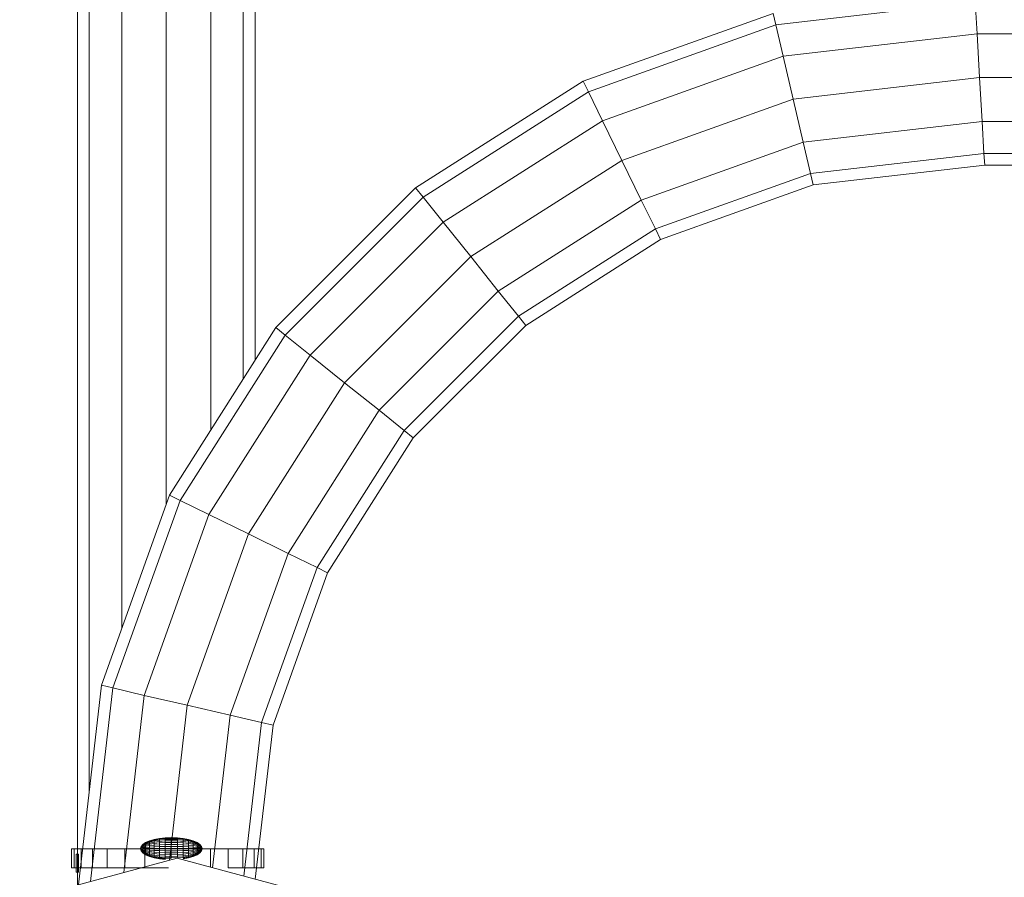
# Model space of a CAD drawing. Units: inches. Extents: x 11 to 14458, y 10 to 10226.
# Drawn here: x 6592 to 6733, y 4590 to 4712 of the extents above; entities that cross this region are included whole.
import ezdxf

# ---------------------------------------------------------------- set-up
doc = ezdxf.new("R2010")
doc.units = ezdxf.units.IN
doc.header["$MEASUREMENT"] = 0

# ---------------------------------------------------------------- blocks, each defined once
blk = doc.blocks.new('9007_DWG-664456-Level 1')
at = {"lineweight": 9}
for p, q in [((-2349.56, -644.41), (-2349.56, 182.73)), ((-2347.86, 168.96), (-2347.86, -630.97)), ((-2343.21, 145.75), (-2343.21, -607.77)), ((-2336.86, 128), (-2336.86, -590.02)), ((-2330.51, 117.47), (-2330.51, -579.49)), ((-2325.87, 110.17), (-2325.87, -572.18)), ((-2324.16, 107.49), (-2324.16, -569.51)), ((-2221.32, -518.32), (-2249.81, -521.61)), ((-2221.32, -518.32), (-2221.06, -522.9)), ((-2250.19, -519.97), (-2277.32, -529.67)), ((-2249.81, -521.61), (-2250.19, -519.97)), ((-2249.81, -521.61), (-2276.58, -531.19)), ((-2249.81, -521.61), (-2248.76, -526.09)), ((-2221.06, -522.9), (-2248.76, -526.09)), ((-486.06, -522.89), (-2221.06, -522.9)), ((-2221.06, -522.9), (-2220.7, -529.14)), ((-2248.76, -526.09), (-2274.56, -535.32)), ((-2248.76, -526.09), (-2247.33, -532.22)), ((-2277.32, -529.67), (-2301.25, -544.89)), ((-2276.58, -531.19), (-2277.32, -529.67)), ((-2220.7, -529.14), (-2247.33, -532.22)), ((-486.42, -529.14), (-2220.7, -529.14)), ((-2220.7, -529.14), (-2220.34, -535.39)), ((-2276.58, -531.19), (-2300.19, -546.2)), ((-2276.58, -531.19), (-2274.56, -535.32)), ((-2247.33, -532.22), (-2271.8, -540.97)), ((-2247.33, -532.22), (-2245.9, -538.34)), ((-2274.56, -535.32), (-2297.31, -549.8)), ((-2274.56, -535.32), (-2271.8, -540.97)), ((-2220.34, -535.39), (-2245.9, -538.34)), ((-486.78, -535.39), (-2220.34, -535.39)), ((-2220.34, -535.39), (-2220.08, -539.97)), ((-2245.9, -538.34), (-2269.03, -546.62)), ((-2245.9, -538.34), (-2244.86, -542.83)), ((-2220.08, -539.97), (-2244.86, -542.83)), ((-487.04, -539.97), (-2220.08, -539.97)), ((-2220.08, -539.97), (-2219.98, -541.64)), ((-2271.8, -540.97), (-2293.38, -554.7)), ((-2271.8, -540.97), (-2269.03, -546.62)), ((-2219.98, -541.64), (-2244.48, -544.47)), ((-487.14, -541.64), (-2219.98, -541.64)), ((-2244.86, -542.83), (-2267.01, -550.75)), ((-2244.86, -542.83), (-2244.48, -544.47)), ((-2301.25, -544.89), (-2321.2, -564.84)), ((-2300.19, -546.2), (-2301.25, -544.89)), ((-2244.48, -544.47), (-2266.27, -552.27)), ((-2300.19, -546.2), (-2319.88, -565.89)), ((-2300.19, -546.2), (-2297.31, -549.8)), ((-2269.03, -546.62), (-2289.45, -559.61)), ((-2269.03, -546.62), (-2267.01, -550.75)), ((-2297.31, -549.8), (-2316.29, -568.77)), ((-2297.31, -549.8), (-2293.38, -554.7)), ((-2267.01, -550.75), (-2286.57, -563.2)), ((-2267.01, -550.75), (-2266.27, -552.27)), ((-2266.27, -552.27), (-2285.51, -564.51)), ((-2293.38, -554.7), (-2311.39, -572.71)), ((-2293.38, -554.7), (-2289.45, -559.61)), ((-2289.45, -559.61), (-2306.48, -576.64)), ((-2289.45, -559.61), (-2286.57, -563.2)), ((-2286.57, -563.2), (-2302.89, -579.52)), ((-2286.57, -563.2), (-2285.51, -564.51)), ((-2321.2, -564.84), (-2336.42, -588.77)), ((-2319.88, -565.89), (-2321.2, -564.84)), ((-2285.51, -564.51), (-2301.58, -580.58)), ((-2319.88, -565.89), (-2334.9, -589.51)), ((-2319.88, -565.89), (-2316.29, -568.77)), ((-2316.29, -568.77), (-2330.77, -591.53)), ((-2316.29, -568.77), (-2311.39, -572.71)), ((-2311.39, -572.71), (-2325.12, -594.29)), ((-2311.39, -572.71), (-2306.48, -576.64)), ((-2306.48, -576.64), (-2319.47, -597.06)), ((-2306.48, -576.64), (-2302.89, -579.52)), ((-2302.89, -579.52), (-2315.33, -599.08)), ((-2301.58, -580.58), (-2313.82, -599.82)), ((-2302.89, -579.52), (-2301.58, -580.58)), ((-2336.42, -588.77), (-2346.12, -615.9)), ((-2334.9, -589.51), (-2336.42, -588.77)), ((-2334.9, -589.51), (-2344.48, -616.28)), ((-2334.9, -589.51), (-2330.77, -591.53)), ((-2330.77, -591.53), (-2340, -617.33)), ((-2330.77, -591.53), (-2325.12, -594.29)), ((-2325.12, -594.29), (-2333.87, -618.75)), ((-2325.12, -594.29), (-2319.47, -597.06)), ((-2319.47, -597.06), (-2327.74, -620.18)), ((-2319.47, -597.06), (-2315.33, -599.08)), ((-2315.33, -599.08), (-2323.26, -621.23)), ((-2313.82, -599.82), (-2321.62, -621.61)), ((-2315.33, -599.08), (-2313.82, -599.82)), ((-2346.12, -615.9), (-2349.41, -644.37)), ((-2344.48, -616.28), (-2346.12, -615.9)), ((-2344.48, -616.28), (-2347.67, -643.9)), ((-2344.48, -616.28), (-2340, -617.33)), ((-2340, -617.33), (-2342.92, -642.63)), ((-2340, -617.33), (-2333.87, -618.75)), ((-2333.87, -618.75), (-2336.42, -640.89)), ((-2333.87, -618.75), (-2327.74, -620.18)), ((-2327.74, -620.18), (-2330.25, -641.94)), ((-2327.74, -620.18), (-2323.26, -621.23)), ((-2323.26, -621.23), (-2325.79, -643.13)), ((-2323.26, -621.23), (-2321.62, -621.61)), ((-2321.62, -621.61), (-2324.15, -643.57)), ((-2340.22, -638.61), (-2339.81, -638.33)), ((-2340.22, -638.61), (-2339.81, -638.33)), ((-2340.22, -638.62), (-2339.81, -638.35)), ((-2340.22, -638.62), (-2339.81, -638.35)), ((-2340.22, -638.65), (-2339.81, -638.4)), ((-2340.22, -638.65), (-2339.81, -638.4)), ((-2339.81, -638.33), (-2339.26, -638.1)), ((-2339.81, -638.33), (-2339.26, -638.1)), ((-2339.81, -638.35), (-2339.26, -638.12)), ((-2339.81, -638.35), (-2339.26, -638.12)), ((-2339.81, -638.4), (-2339.26, -638.18)), ((-2339.81, -638.4), (-2339.26, -638.18)), ((-2339.81, -638.48), (-2339.26, -638.28)), ((-2339.81, -638.48), (-2339.26, -638.28)), ((-2339.81, -638.35), (-2339.81, -638.33)), ((-2339.81, -638.33), (-2339.81, -638.35)), ((-2339.81, -638.4), (-2339.81, -638.35)), ((-2339.81, -638.35), (-2339.81, -638.4)), ((-2339.81, -638.48), (-2339.81, -638.4)), ((-2339.81, -638.4), (-2339.81, -638.48)), ((-2339.26, -638.1), (-2338.59, -637.9)), ((-2339.26, -638.1), (-2338.59, -637.9)), ((-2339.26, -638.12), (-2338.59, -637.93)), ((-2339.26, -638.12), (-2338.59, -637.93)), ((-2339.26, -638.18), (-2338.59, -638)), ((-2339.26, -638.18), (-2338.59, -638)), ((-2339.26, -638.12), (-2339.26, -638.1)), ((-2339.26, -638.1), (-2339.26, -638.12)), ((-2339.26, -638.28), (-2338.59, -638.12)), ((-2339.26, -638.18), (-2339.26, -638.12)), ((-2339.26, -638.12), (-2339.26, -638.18)), ((-2339.26, -638.28), (-2338.59, -638.12)), ((-2339.26, -638.28), (-2339.26, -638.18)), ((-2339.26, -638.18), (-2339.26, -638.28)), ((-2339.26, -638.42), (-2339.26, -638.28)), ((-2339.26, -638.42), (-2338.59, -638.28)), ((-2339.26, -638.28), (-2339.26, -638.42)), ((-2339.26, -638.42), (-2338.59, -638.28)), ((-2338.59, -637.9), (-2337.83, -637.76)), ((-2338.59, -637.9), (-2337.83, -637.76)), ((-2338.59, -637.93), (-2337.83, -637.78)), ((-2338.59, -637.93), (-2337.83, -637.78)), ((-2338.59, -638), (-2337.83, -637.87)), ((-2338.59, -638), (-2337.83, -637.87)), ((-2338.59, -637.93), (-2338.59, -637.9)), ((-2338.59, -637.9), (-2338.59, -637.93)), ((-2338.59, -638), (-2338.59, -637.93)), ((-2338.59, -637.93), (-2338.59, -638)), ((-2338.59, -638.12), (-2338.59, -638)), ((-2338.59, -638.12), (-2337.83, -638)), ((-2338.59, -638), (-2338.59, -638.12)), ((-2338.59, -638.12), (-2337.83, -638)), ((-2338.59, -638.28), (-2338.59, -638.12)), ((-2338.59, -638.12), (-2338.59, -638.28)), ((-2338.59, -638.28), (-2337.83, -638.18)), ((-2338.59, -638.28), (-2337.83, -638.18)), ((-2338.59, -638.48), (-2338.59, -638.28)), ((-2338.59, -638.28), (-2338.59, -638.48)), ((-2338.59, -638.48), (-2337.83, -638.4)), ((-2338.59, -638.48), (-2337.83, -638.4)), ((-2337.83, -637.76), (-2337, -637.67)), ((-2337.83, -637.76), (-2337, -637.67)), ((-2337.83, -637.78), (-2337, -637.7)), ((-2337.83, -637.78), (-2337, -637.7)), ((-2337.83, -637.78), (-2337.83, -637.76)), ((-2337.83, -637.76), (-2337.83, -637.78)), ((-2337.83, -637.87), (-2337.83, -637.78)), ((-2337.83, -637.87), (-2337, -637.78)), ((-2337.83, -637.78), (-2337.83, -637.87)), ((-2337.83, -637.87), (-2337, -637.78)), ((-2337.83, -638), (-2337.83, -637.87)), ((-2337.83, -637.87), (-2337.83, -638)), ((-2337.83, -638), (-2337, -637.93)), ((-2337.83, -638), (-2337, -637.93)), ((-2337.83, -638.18), (-2337.83, -638)), ((-2337.83, -638), (-2337.83, -638.18)), ((-2337.83, -638.18), (-2337, -638.12)), ((-2337.83, -638.18), (-2337, -638.12)), ((-2337.83, -638.4), (-2337.83, -638.18)), ((-2337.83, -638.18), (-2337.83, -638.4)), ((-2337.83, -638.4), (-2337, -638.35)), ((-2337.83, -638.4), (-2337, -638.35)), ((-2337.83, -638.65), (-2337.83, -638.4)), ((-2337.83, -638.4), (-2337.83, -638.65)), ((-2337, -637.67), (-2336.14, -637.64)), ((-2337, -637.67), (-2336.14, -637.64)), ((-2337, -637.7), (-2337, -637.67)), ((-2337, -637.7), (-2336.14, -637.67)), ((-2337, -637.67), (-2337, -637.7)), ((-2337, -637.7), (-2336.14, -637.67)), ((-2337, -637.78), (-2337, -637.7)), ((-2337, -637.7), (-2337, -637.78)), ((-2337, -637.78), (-2336.14, -637.76)), ((-2337, -637.78), (-2336.14, -637.76)), ((-2337, -637.93), (-2337, -637.78)), ((-2337, -637.78), (-2337, -637.93)), ((-2337, -637.93), (-2336.14, -637.9)), ((-2337, -637.93), (-2336.14, -637.9)), ((-2337, -638.12), (-2337, -637.93)), ((-2337, -637.93), (-2337, -638.12)), ((-2337, -638.12), (-2336.14, -638.1)), ((-2337, -638.12), (-2336.14, -638.1)), ((-2337, -638.35), (-2337, -638.12)), ((-2337, -638.12), (-2337, -638.35)), ((-2337, -638.35), (-2336.14, -638.33)), ((-2337, -638.35), (-2336.14, -638.33)), ((-2337, -638.62), (-2337, -638.35)), ((-2337, -638.35), (-2337, -638.62)), ((-2336.14, -637.64), (-2335.28, -637.67)), ((-2336.14, -637.64), (-2335.28, -637.67)), ((-2336.14, -637.67), (-2336.14, -637.64)), ((-2336.14, -637.64), (-2336.14, -637.67)), ((-2336.14, -637.76), (-2336.14, -637.67)), ((-2336.14, -637.67), (-2335.28, -637.7)), ((-2336.14, -637.67), (-2336.14, -637.76)), ((-2336.14, -637.67), (-2335.28, -637.7)), ((-2336.14, -637.9), (-2336.14, -637.76)), ((-2336.14, -637.76), (-2335.28, -637.78)), ((-2336.14, -637.76), (-2336.14, -637.9)), ((-2336.14, -637.76), (-2335.28, -637.78)), ((-2336.14, -638.1), (-2336.14, -637.9)), ((-2336.14, -637.9), (-2335.28, -637.93)), ((-2336.14, -637.9), (-2336.14, -638.1)), ((-2336.14, -637.9), (-2335.28, -637.93)), ((-2336.14, -638.33), (-2336.14, -638.1)), ((-2336.14, -638.1), (-2335.28, -638.12)), ((-2336.14, -638.1), (-2336.14, -638.33)), ((-2336.14, -638.1), (-2335.28, -638.12)), ((-2336.14, -638.61), (-2336.14, -638.33)), ((-2336.14, -638.33), (-2335.28, -638.35)), ((-2336.14, -638.33), (-2336.14, -638.61)), ((-2336.14, -638.33), (-2335.28, -638.35)), ((-2335.28, -637.67), (-2334.45, -637.76)), ((-2335.28, -637.67), (-2334.45, -637.76)), ((-2335.28, -637.7), (-2335.28, -637.67)), ((-2335.28, -637.67), (-2335.28, -637.7)), ((-2335.28, -637.78), (-2335.28, -637.7)), ((-2335.28, -637.7), (-2334.45, -637.78)), ((-2335.28, -637.7), (-2335.28, -637.78)), ((-2335.28, -637.7), (-2334.45, -637.78)), ((-2335.28, -637.93), (-2335.28, -637.78)), ((-2335.28, -637.78), (-2334.45, -637.87)), ((-2335.28, -637.78), (-2335.28, -637.93)), ((-2335.28, -637.78), (-2334.45, -637.87)), ((-2335.28, -638.12), (-2335.28, -637.93)), ((-2335.28, -637.93), (-2334.45, -638)), ((-2335.28, -637.93), (-2335.28, -638.12)), ((-2335.28, -637.93), (-2334.45, -638)), ((-2335.28, -638.35), (-2335.28, -638.12)), ((-2335.28, -638.12), (-2334.45, -638.18)), ((-2335.28, -638.12), (-2335.28, -638.35)), ((-2335.28, -638.12), (-2334.45, -638.18)), ((-2335.28, -638.62), (-2335.28, -638.35)), ((-2335.28, -638.35), (-2334.45, -638.4)), ((-2335.28, -638.35), (-2335.28, -638.62)), ((-2335.28, -638.35), (-2334.45, -638.4)), ((-2334.45, -637.76), (-2333.68, -637.9)), ((-2334.45, -637.76), (-2333.68, -637.9)), ((-2334.45, -637.78), (-2334.45, -637.76)), ((-2334.45, -637.76), (-2334.45, -637.78)), ((-2334.45, -637.87), (-2334.45, -637.78)), ((-2334.45, -637.78), (-2333.68, -637.93)), ((-2334.45, -637.78), (-2334.45, -637.87)), ((-2334.45, -637.78), (-2333.68, -637.93)), ((-2334.45, -638), (-2334.45, -637.87)), ((-2334.45, -637.87), (-2333.68, -638)), ((-2334.45, -637.87), (-2334.45, -638)), ((-2334.45, -637.87), (-2333.68, -638)), ((-2334.45, -638.18), (-2334.45, -638)), ((-2334.45, -638), (-2333.68, -638.12)), ((-2334.45, -638), (-2334.45, -638.18)), ((-2334.45, -638), (-2333.68, -638.12)), ((-2334.45, -638.4), (-2334.45, -638.18)), ((-2334.45, -638.18), (-2333.68, -638.28)), ((-2334.45, -638.18), (-2334.45, -638.4)), ((-2334.45, -638.18), (-2333.68, -638.28)), ((-2334.45, -638.65), (-2334.45, -638.4)), ((-2334.45, -638.4), (-2333.68, -638.48)), ((-2334.45, -638.4), (-2334.45, -638.65)), ((-2334.45, -638.4), (-2333.68, -638.48)), ((-2333.68, -637.9), (-2333.02, -638.1)), ((-2333.68, -637.9), (-2333.02, -638.1)), ((-2333.68, -637.93), (-2333.68, -637.9)), ((-2333.68, -637.9), (-2333.68, -637.93)), ((-2333.68, -638), (-2333.68, -637.93)), ((-2333.68, -637.93), (-2333.02, -638.12)), ((-2333.68, -637.93), (-2333.68, -638)), ((-2333.68, -637.93), (-2333.02, -638.12)), ((-2333.68, -638.12), (-2333.68, -638)), ((-2333.68, -638), (-2333.02, -638.18)), ((-2333.68, -638), (-2333.68, -638.12)), ((-2333.68, -638), (-2333.02, -638.18)), ((-2333.68, -638.28), (-2333.68, -638.12)), ((-2333.68, -638.12), (-2333.02, -638.28)), ((-2333.68, -638.12), (-2333.68, -638.28)), ((-2333.68, -638.12), (-2333.02, -638.28)), ((-2333.68, -638.48), (-2333.68, -638.28)), ((-2333.68, -638.28), (-2333.02, -638.42)), ((-2333.68, -638.28), (-2333.68, -638.48)), ((-2333.68, -638.28), (-2333.02, -638.42)), ((-2333.02, -638.1), (-2332.47, -638.33)), ((-2333.02, -638.1), (-2332.47, -638.33)), ((-2333.02, -638.12), (-2333.02, -638.1)), ((-2333.02, -638.1), (-2333.02, -638.12)), ((-2333.02, -638.18), (-2333.02, -638.12)), ((-2333.02, -638.12), (-2332.47, -638.35)), ((-2333.02, -638.12), (-2333.02, -638.18)), ((-2333.02, -638.12), (-2332.47, -638.35)), ((-2333.02, -638.28), (-2333.02, -638.18)), ((-2333.02, -638.18), (-2332.47, -638.4)), ((-2333.02, -638.18), (-2333.02, -638.28)), ((-2333.02, -638.18), (-2332.47, -638.4)), ((-2333.02, -638.42), (-2333.02, -638.28)), ((-2333.02, -638.28), (-2332.47, -638.48)), ((-2333.02, -638.28), (-2333.02, -638.42)), ((-2333.02, -638.28), (-2332.47, -638.48)), ((-2332.47, -638.33), (-2332.06, -638.61)), ((-2332.47, -638.33), (-2332.06, -638.61)), ((-2332.47, -638.35), (-2332.47, -638.33)), ((-2332.47, -638.33), (-2332.47, -638.35)), ((-2332.47, -638.4), (-2332.47, -638.35)), ((-2332.47, -638.35), (-2332.06, -638.62)), ((-2332.47, -638.35), (-2332.47, -638.4)), ((-2332.47, -638.35), (-2332.06, -638.62)), ((-2332.47, -638.48), (-2332.47, -638.4)), ((-2332.47, -638.4), (-2332.06, -638.65)), ((-2332.47, -638.4), (-2332.47, -638.48)), ((-2332.47, -638.4), (-2332.06, -638.65)), ((-2350.4, -639.23), (-2350.4, -641.96)), ((-2350.4, -639.23), (-2350.04, -639.23)), ((-2350.4, -639.23), (-2350.4, -641.96)), ((-2350.4, -639.23), (-2350.04, -639.23)), ((-2350.04, -639.23), (-2349.01, -639.23)), ((-2349.01, -639.23), (-2350.04, -639.23)), ((-2350.04, -639.23), (-2350.04, -641.96)), ((-2350.04, -639.23), (-2350.04, -641.96)), ((-2349.01, -639.23), (-2347.41, -639.23)), ((-2349.01, -639.23), (-2349.01, -641.96)), ((-2347.41, -639.23), (-2345.3, -639.23)), ((-2347.41, -639.23), (-2347.41, -641.96)), ((-2345.3, -639.23), (-2342.78, -639.23)), ((-2345.3, -639.23), (-2345.3, -641.96)), ((-2342.78, -639.23), (-2339.92, -639.23)), ((-2342.78, -639.23), (-2342.78, -641.96)), ((-2340.55, -639.21), (-2340.47, -638.9)), ((-2340.55, -639.21), (-2340.47, -638.9)), ((-2340.55, -639.21), (-2340.47, -638.91)), ((-2340.55, -639.21), (-2340.47, -638.91)), ((-2340.55, -639.21), (-2340.47, -638.92)), ((-2340.55, -639.21), (-2340.47, -638.95)), ((-2340.55, -639.21), (-2340.47, -638.99)), ((-2340.55, -639.21), (-2340.47, -639.04)), ((-2340.55, -639.21), (-2340.47, -639.09)), ((-2340.55, -639.21), (-2340.47, -639.51)), ((-2340.55, -639.21), (-2340.47, -639.51)), ((-2340.55, -639.21), (-2340.47, -639.21)), ((-2340.55, -639.21), (-2340.47, -639.27)), ((-2340.55, -639.21), (-2340.47, -639.38)), ((-2340.55, -639.21), (-2340.47, -639.46)), ((-2340.55, -639.21), (-2340.47, -639.51)), ((-2340.55, -639.21), (-2340.47, -639.51)), ((-2340.55, -639.21), (-2340.47, -639.49)), ((-2340.55, -639.21), (-2340.47, -639.42)), ((-2340.47, -638.9), (-2340.22, -638.61)), ((-2340.47, -638.9), (-2340.22, -638.61)), ((-2340.47, -638.91), (-2340.22, -638.62)), ((-2340.47, -638.91), (-2340.22, -638.62)), ((-2340.47, -638.95), (-2340.22, -638.65)), ((-2340.47, -638.92), (-2340.22, -638.65)), ((-2340.47, -638.95), (-2340.22, -638.71)), ((-2340.47, -638.92), (-2340.22, -638.71)), ((-2340.47, -638.95), (-2340.22, -638.78)), ((-2340.47, -638.99), (-2340.22, -638.78)), ((-2340.47, -639.04), (-2340.22, -638.87)), ((-2340.47, -638.99), (-2340.22, -638.87)), ((-2340.47, -638.91), (-2340.47, -638.9)), ((-2340.47, -638.9), (-2340.47, -638.91)), ((-2340.47, -638.95), (-2340.47, -638.91)), ((-2340.47, -638.91), (-2340.47, -638.92)), ((-2340.47, -638.92), (-2340.47, -638.99)), ((-2340.47, -639.04), (-2340.47, -638.95)), ((-2340.47, -639.09), (-2340.22, -638.98)), ((-2340.47, -638.99), (-2340.47, -639.09)), ((-2340.47, -639.21), (-2340.47, -639.04)), ((-2340.47, -639.04), (-2340.22, -639.09)), ((-2340.47, -639.09), (-2340.47, -639.27)), ((-2340.47, -639.27), (-2340.22, -639.21)), ((-2340.47, -639.21), (-2340.47, -639.42)), ((-2340.47, -639.21), (-2340.22, -639.44)), ((-2340.47, -639.27), (-2340.22, -639.44)), ((-2340.47, -639.27), (-2340.47, -639.38)), ((-2340.47, -639.38), (-2340.47, -639.46)), ((-2340.47, -639.38), (-2340.22, -639.54)), ((-2340.47, -639.38), (-2340.22, -639.63)), ((-2340.47, -639.49), (-2340.47, -639.42)), ((-2340.47, -639.42), (-2340.22, -639.71)), ((-2340.47, -639.42), (-2340.22, -639.63)), ((-2340.47, -639.42), (-2340.22, -639.54)), ((-2340.47, -639.46), (-2340.47, -639.51)), ((-2340.47, -639.46), (-2340.22, -639.71)), ((-2340.47, -639.46), (-2340.22, -639.76)), ((-2340.47, -639.51), (-2340.47, -639.49)), ((-2340.47, -639.49), (-2340.22, -639.76)), ((-2340.47, -639.51), (-2340.22, -639.81)), ((-2340.47, -639.51), (-2340.22, -639.81)), ((-2340.47, -639.51), (-2340.47, -639.51)), ((-2340.47, -639.51), (-2340.22, -639.8)), ((-2340.47, -639.51), (-2340.47, -639.51)), ((-2340.47, -639.51), (-2340.22, -639.8)), ((-2340.22, -638.71), (-2339.81, -638.48)), ((-2340.22, -638.71), (-2339.81, -638.48)), ((-2340.22, -638.78), (-2339.81, -638.59)), ((-2340.22, -638.78), (-2339.81, -638.59)), ((-2340.22, -638.62), (-2340.22, -638.61)), ((-2340.22, -638.61), (-2340.22, -638.62)), ((-2340.22, -638.65), (-2340.22, -638.62)), ((-2340.22, -638.62), (-2340.22, -638.65)), ((-2340.22, -638.71), (-2340.22, -638.65)), ((-2340.22, -638.65), (-2340.22, -638.71)), ((-2340.22, -638.78), (-2340.22, -638.71)), ((-2340.22, -638.71), (-2340.22, -638.78)), ((-2340.22, -638.87), (-2339.81, -638.72)), ((-2340.22, -638.87), (-2339.81, -638.72)), ((-2340.22, -638.87), (-2340.22, -638.78)), ((-2340.22, -638.78), (-2340.22, -638.87)), ((-2340.22, -639.09), (-2340.22, -638.87)), ((-2340.22, -639.09), (-2339.81, -638.87)), ((-2340.22, -638.87), (-2340.22, -638.98)), ((-2340.22, -638.98), (-2339.81, -638.87)), ((-2340.22, -638.98), (-2340.22, -639.21)), ((-2340.22, -639.09), (-2339.81, -639.04)), ((-2340.22, -639.21), (-2339.81, -639.04)), ((-2340.22, -639.09), (-2340.22, -639.44)), ((-2340.22, -639.09), (-2339.81, -639.21)), ((-2340.22, -639.21), (-2340.22, -639.44)), ((-2340.22, -639.21), (-2339.81, -639.21)), ((-2340.22, -639.44), (-2339.81, -639.38)), ((-2340.22, -639.44), (-2339.81, -639.38)), ((-2340.22, -639.44), (-2340.22, -639.54)), ((-2340.22, -639.44), (-2339.81, -639.54)), ((-2340.22, -639.54), (-2340.22, -639.44)), ((-2340.22, -639.44), (-2339.81, -639.54)), ((-2340.22, -639.54), (-2340.22, -639.63)), ((-2340.22, -639.54), (-2339.81, -639.69)), ((-2340.22, -639.63), (-2340.22, -639.54)), ((-2340.22, -639.54), (-2339.81, -639.69)), ((-2340.22, -639.63), (-2340.22, -639.71)), ((-2340.22, -639.63), (-2339.81, -639.82)), ((-2340.22, -639.71), (-2340.22, -639.63)), ((-2340.22, -639.63), (-2339.81, -639.82)), ((-2340.22, -639.71), (-2340.22, -639.76)), ((-2340.22, -639.71), (-2339.81, -639.93)), ((-2340.22, -639.76), (-2340.22, -639.71)), ((-2340.22, -639.71), (-2339.81, -639.93)), ((-2340.22, -639.76), (-2340.22, -639.8)), ((-2340.22, -639.76), (-2339.81, -640.01)), ((-2340.22, -639.8), (-2340.22, -639.76)), ((-2340.22, -639.76), (-2339.81, -640.01)), ((-2340.22, -639.8), (-2340.22, -639.81)), ((-2340.22, -639.8), (-2339.81, -640.06)), ((-2340.22, -639.81), (-2340.22, -639.8)), ((-2340.22, -639.8), (-2339.81, -640.06)), ((-2340.22, -639.81), (-2339.81, -640.08)), ((-2340.22, -639.81), (-2339.81, -640.08)), ((-2339.92, -639.23), (-2336.81, -639.23)), ((-2339.92, -639.23), (-2339.92, -641.82)), ((-2339.81, -638.59), (-2339.26, -638.42)), ((-2339.81, -638.59), (-2339.26, -638.42)), ((-2339.81, -638.59), (-2339.81, -638.48)), ((-2339.81, -638.48), (-2339.81, -638.59)), ((-2339.81, -638.72), (-2339.81, -638.59)), ((-2339.81, -638.72), (-2339.26, -638.59)), ((-2339.81, -638.59), (-2339.81, -638.72)), ((-2339.81, -638.72), (-2339.26, -638.59)), ((-2339.81, -638.87), (-2339.81, -638.72)), ((-2339.81, -638.72), (-2339.81, -638.87)), ((-2339.81, -638.87), (-2339.26, -638.78)), ((-2339.81, -638.87), (-2339.26, -638.78)), ((-2339.81, -639.04), (-2339.81, -638.87)), ((-2339.81, -638.87), (-2339.81, -639.04)), ((-2339.81, -639.04), (-2339.26, -638.99)), ((-2339.81, -639.04), (-2339.26, -638.99)), ((-2339.81, -639.04), (-2339.81, -639.21)), ((-2339.81, -639.04), (-2339.81, -639.21)), ((-2339.81, -639.21), (-2339.81, -639.38)), ((-2339.81, -639.21), (-2339.26, -639.21)), ((-2339.81, -639.21), (-2339.81, -639.38)), ((-2339.81, -639.21), (-2339.26, -639.21)), ((-2339.81, -639.38), (-2339.81, -639.54)), ((-2339.81, -639.38), (-2339.26, -639.42)), ((-2339.81, -639.54), (-2339.81, -639.38)), ((-2339.81, -639.38), (-2339.26, -639.42)), ((-2339.81, -639.54), (-2339.81, -639.69)), ((-2339.81, -639.54), (-2339.26, -639.63)), ((-2339.81, -639.69), (-2339.81, -639.54)), ((-2339.81, -639.54), (-2339.26, -639.63)), ((-2339.81, -639.69), (-2339.81, -639.82)), ((-2339.81, -639.69), (-2339.26, -639.82)), ((-2339.81, -639.82), (-2339.81, -639.69)), ((-2339.81, -639.69), (-2339.26, -639.82)), ((-2339.26, -638.59), (-2339.26, -638.42)), ((-2339.26, -638.42), (-2339.26, -638.59)), ((-2339.26, -638.59), (-2338.59, -638.48)), ((-2339.26, -638.59), (-2338.59, -638.48)), ((-2339.26, -638.78), (-2339.26, -638.59)), ((-2339.26, -638.59), (-2339.26, -638.78)), ((-2339.26, -638.78), (-2338.59, -638.71)), ((-2339.26, -638.78), (-2338.59, -638.71)), ((-2339.26, -638.99), (-2339.26, -638.78)), ((-2339.26, -638.78), (-2339.26, -638.99)), ((-2339.26, -638.99), (-2338.59, -638.95)), ((-2339.26, -638.99), (-2338.59, -638.95)), ((-2339.26, -638.99), (-2339.26, -639.21)), ((-2339.26, -638.99), (-2339.26, -639.21)), ((-2339.26, -639.21), (-2339.26, -639.42)), ((-2339.26, -639.21), (-2338.59, -639.21)), ((-2339.26, -639.21), (-2339.26, -639.42)), ((-2339.26, -639.21), (-2338.59, -639.21)), ((-2339.26, -639.42), (-2339.26, -639.63)), ((-2339.26, -639.42), (-2338.59, -639.46)), ((-2339.26, -639.63), (-2339.26, -639.42)), ((-2339.26, -639.42), (-2338.59, -639.46)), ((-2339.26, -639.63), (-2339.26, -639.82)), ((-2339.26, -639.63), (-2338.59, -639.71)), ((-2339.26, -639.82), (-2339.26, -639.63)), ((-2339.26, -639.63), (-2338.59, -639.71)), ((-2338.59, -638.71), (-2338.59, -638.48)), ((-2338.59, -638.48), (-2338.59, -638.71)), ((-2338.59, -638.71), (-2337.83, -638.65)), ((-2338.59, -638.71), (-2337.83, -638.65)), ((-2338.59, -638.95), (-2338.59, -638.71)), ((-2338.59, -638.71), (-2338.59, -638.95)), ((-2338.59, -638.95), (-2337.83, -638.92)), ((-2338.59, -638.95), (-2337.83, -638.92)), ((-2338.59, -638.95), (-2338.59, -639.21)), ((-2338.59, -638.95), (-2338.59, -639.21)), ((-2338.59, -639.21), (-2338.59, -639.46)), ((-2338.59, -639.21), (-2337.83, -639.21)), ((-2338.59, -639.21), (-2338.59, -639.46)), ((-2338.59, -639.21), (-2337.83, -639.21)), ((-2338.59, -639.46), (-2338.59, -639.71)), ((-2338.59, -639.46), (-2337.83, -639.49)), ((-2338.59, -639.71), (-2338.59, -639.46)), ((-2338.59, -639.46), (-2337.83, -639.49)), ((-2338.59, -639.71), (-2338.59, -639.93)), ((-2338.59, -639.71), (-2337.83, -639.76)), ((-2338.59, -639.93), (-2338.59, -639.71)), ((-2338.59, -639.71), (-2337.83, -639.76)), ((-2337.83, -638.65), (-2337, -638.62)), ((-2337.83, -638.65), (-2337, -638.62)), ((-2337.83, -638.92), (-2337.83, -638.65)), ((-2337.83, -638.65), (-2337.83, -638.92)), ((-2337.83, -638.92), (-2337, -638.91)), ((-2337.83, -638.92), (-2337, -638.91)), ((-2337.83, -638.92), (-2337.83, -639.21)), ((-2337.83, -638.92), (-2337.83, -639.21)), ((-2337.83, -639.21), (-2337.83, -639.49)), ((-2337.83, -639.21), (-2337, -639.21)), ((-2337.83, -639.21), (-2337.83, -639.49)), ((-2337.83, -639.21), (-2337, -639.21)), ((-2337.83, -639.49), (-2337.83, -639.76)), ((-2337.83, -639.49), (-2337, -639.51)), ((-2337.83, -639.76), (-2337.83, -639.49)), ((-2337.83, -639.49), (-2337, -639.51)), ((-2337.83, -639.76), (-2337.83, -640.01)), ((-2337.83, -639.76), (-2337, -639.8)), ((-2337.83, -640.01), (-2337.83, -639.76)), ((-2337.83, -639.76), (-2337, -639.8)), ((-2337, -638.62), (-2336.14, -638.61)), ((-2337, -638.62), (-2336.14, -638.61)), ((-2337, -638.91), (-2337, -638.62)), ((-2337, -638.62), (-2337, -638.91)), ((-2337, -638.91), (-2336.14, -638.9)), ((-2337, -638.91), (-2336.14, -638.9)), ((-2337, -638.91), (-2337, -639.21)), ((-2337, -638.91), (-2337, -639.21)), ((-2337, -639.21), (-2337, -639.51)), ((-2337, -639.21), (-2336.14, -639.21)), ((-2337, -639.21), (-2337, -639.51)), ((-2337, -639.21), (-2336.14, -639.21)), ((-2337, -639.51), (-2337, -639.8)), ((-2337, -639.51), (-2336.14, -639.51)), ((-2337, -639.8), (-2337, -639.51)), ((-2337, -639.51), (-2336.14, -639.51)), ((-2337, -639.8), (-2337, -640.06)), ((-2337, -639.8), (-2336.14, -639.81)), ((-2337, -640.06), (-2337, -639.8)), ((-2337, -639.8), (-2336.14, -639.81)), ((-2336.81, -639.23), (-2336.53, -639.23)), ((-2336.53, -639.23), (-2333.42, -639.23)), ((-2336.14, -638.9), (-2336.14, -638.61)), ((-2336.14, -638.61), (-2335.28, -638.62)), ((-2336.14, -638.61), (-2336.14, -638.9)), ((-2336.14, -638.61), (-2335.28, -638.62)), ((-2336.14, -638.9), (-2336.14, -639.21)), ((-2336.14, -638.9), (-2335.28, -638.91)), ((-2336.14, -638.9), (-2336.14, -639.21)), ((-2336.14, -638.9), (-2335.28, -638.91)), ((-2336.14, -639.21), (-2336.14, -639.51)), ((-2336.14, -639.21), (-2335.28, -639.21)), ((-2336.14, -639.21), (-2336.14, -639.51)), ((-2336.14, -639.21), (-2335.28, -639.21)), ((-2336.14, -639.51), (-2336.14, -639.81)), ((-2336.14, -639.51), (-2335.28, -639.51)), ((-2336.14, -639.81), (-2336.14, -639.51)), ((-2336.14, -639.51), (-2335.28, -639.51)), ((-2336.14, -639.81), (-2335.28, -639.8)), ((-2336.14, -639.81), (-2335.28, -639.8)), ((-2336.14, -639.81), (-2336.14, -640.08)), ((-2336.14, -640.08), (-2336.14, -639.81)), ((-2335.28, -638.91), (-2335.28, -638.62)), ((-2335.28, -638.62), (-2334.45, -638.65)), ((-2335.28, -638.62), (-2335.28, -638.91)), ((-2335.28, -638.62), (-2334.45, -638.65)), ((-2335.28, -638.91), (-2335.28, -639.21)), ((-2335.28, -638.91), (-2334.45, -638.92)), ((-2335.28, -638.91), (-2335.28, -639.21)), ((-2335.28, -638.91), (-2334.45, -638.92)), ((-2335.28, -639.21), (-2335.28, -639.51)), ((-2335.28, -639.21), (-2334.45, -639.21)), ((-2335.28, -639.21), (-2335.28, -639.51)), ((-2335.28, -639.21), (-2334.45, -639.21)), ((-2335.28, -639.51), (-2334.45, -639.49)), ((-2335.28, -639.51), (-2334.45, -639.49)), ((-2335.28, -639.51), (-2335.28, -639.8)), ((-2335.28, -639.8), (-2335.28, -639.51)), ((-2335.28, -639.8), (-2334.45, -639.76)), ((-2335.28, -639.8), (-2334.45, -639.76)), ((-2335.28, -639.8), (-2335.28, -640.06)), ((-2335.28, -640.06), (-2335.28, -639.8)), ((-2334.45, -638.92), (-2334.45, -638.65)), ((-2334.45, -638.65), (-2333.68, -638.71)), ((-2334.45, -638.65), (-2334.45, -638.92)), ((-2334.45, -638.65), (-2333.68, -638.71)), ((-2334.45, -638.92), (-2334.45, -639.21)), ((-2334.45, -638.92), (-2333.68, -638.95)), ((-2334.45, -638.92), (-2334.45, -639.21)), ((-2334.45, -638.92), (-2333.68, -638.95)), ((-2334.45, -639.21), (-2334.45, -639.49)), ((-2334.45, -639.21), (-2333.68, -639.21)), ((-2334.45, -639.21), (-2334.45, -639.49)), ((-2334.45, -639.21), (-2333.68, -639.21)), ((-2334.45, -639.49), (-2333.68, -639.46)), ((-2334.45, -639.49), (-2333.68, -639.46)), ((-2334.45, -639.49), (-2334.45, -639.76)), ((-2334.45, -639.76), (-2334.45, -639.49)), ((-2334.45, -639.76), (-2333.68, -639.71)), ((-2334.45, -639.76), (-2333.68, -639.71)), ((-2334.45, -639.76), (-2334.45, -640.01)), ((-2334.45, -640.01), (-2334.45, -639.76)), ((-2333.68, -638.71), (-2333.68, -638.48)), ((-2333.68, -638.48), (-2333.02, -638.59)), ((-2333.68, -638.48), (-2333.68, -638.71)), ((-2333.68, -638.48), (-2333.02, -638.59)), ((-2333.68, -638.95), (-2333.68, -638.71)), ((-2333.68, -638.71), (-2333.02, -638.78)), ((-2333.68, -638.71), (-2333.68, -638.95)), ((-2333.68, -638.71), (-2333.02, -638.78)), ((-2333.68, -638.95), (-2333.68, -639.21)), ((-2333.68, -638.95), (-2333.02, -638.99)), ((-2333.68, -638.95), (-2333.68, -639.21)), ((-2333.68, -638.95), (-2333.02, -638.99)), ((-2333.68, -639.21), (-2333.68, -639.46)), ((-2333.68, -639.21), (-2333.02, -639.21)), ((-2333.68, -639.21), (-2333.68, -639.46)), ((-2333.68, -639.21), (-2333.02, -639.21)), ((-2333.68, -639.46), (-2333.02, -639.42)), ((-2333.68, -639.46), (-2333.02, -639.42)), ((-2333.68, -639.46), (-2333.68, -639.71)), ((-2333.68, -639.71), (-2333.68, -639.46)), ((-2333.68, -639.71), (-2333.02, -639.63)), ((-2333.68, -639.71), (-2333.02, -639.63)), ((-2333.68, -639.71), (-2333.68, -639.93)), ((-2333.68, -639.93), (-2333.68, -639.71)), ((-2333.42, -639.23), (-2330.56, -639.23)), ((-2333.02, -638.59), (-2333.02, -638.42)), ((-2333.02, -638.42), (-2332.47, -638.59)), ((-2333.02, -638.42), (-2333.02, -638.59)), ((-2333.02, -638.42), (-2332.47, -638.59)), ((-2333.02, -638.78), (-2333.02, -638.59)), ((-2333.02, -638.59), (-2332.47, -638.72)), ((-2333.02, -638.59), (-2333.02, -638.78)), ((-2333.02, -638.59), (-2332.47, -638.72)), ((-2333.02, -638.99), (-2333.02, -638.78)), ((-2333.02, -638.78), (-2332.47, -638.87)), ((-2333.02, -638.78), (-2333.02, -638.99)), ((-2333.02, -638.78), (-2332.47, -638.87)), ((-2333.02, -638.99), (-2333.02, -639.21)), ((-2333.02, -638.99), (-2332.47, -639.04)), ((-2333.02, -638.99), (-2333.02, -639.21)), ((-2333.02, -638.99), (-2332.47, -639.04)), ((-2333.02, -639.21), (-2333.02, -639.42)), ((-2333.02, -639.21), (-2332.47, -639.21)), ((-2333.02, -639.21), (-2333.02, -639.42)), ((-2333.02, -639.21), (-2332.47, -639.21)), ((-2333.02, -639.42), (-2332.47, -639.38)), ((-2333.02, -639.42), (-2332.47, -639.38)), ((-2333.02, -639.42), (-2333.02, -639.63)), ((-2333.02, -639.63), (-2333.02, -639.42)), ((-2333.02, -639.63), (-2332.47, -639.54)), ((-2333.02, -639.63), (-2332.47, -639.54)), ((-2333.02, -639.63), (-2333.02, -639.82)), ((-2333.02, -639.82), (-2333.02, -639.63)), ((-2333.02, -639.82), (-2332.47, -639.69)), ((-2333.02, -639.82), (-2332.47, -639.69)), ((-2332.47, -638.59), (-2332.47, -638.48)), ((-2332.47, -638.48), (-2332.06, -638.71)), ((-2332.47, -638.48), (-2332.47, -638.59)), ((-2332.47, -638.48), (-2332.06, -638.71)), ((-2332.47, -638.72), (-2332.47, -638.59)), ((-2332.47, -638.59), (-2332.06, -638.78)), ((-2332.47, -638.59), (-2332.47, -638.72)), ((-2332.47, -638.59), (-2332.06, -638.78)), ((-2332.47, -638.87), (-2332.47, -638.72)), ((-2332.47, -638.72), (-2332.06, -638.87)), ((-2332.47, -638.72), (-2332.47, -638.87)), ((-2332.47, -638.72), (-2332.06, -638.87)), ((-2332.47, -639.04), (-2332.47, -638.87)), ((-2332.47, -638.87), (-2332.06, -639.09)), ((-2332.47, -638.87), (-2332.47, -639.04)), ((-2332.47, -638.87), (-2332.06, -638.98)), ((-2332.47, -639.04), (-2332.06, -638.98)), ((-2332.47, -639.04), (-2332.47, -639.21)), ((-2332.47, -639.04), (-2332.06, -639.09)), ((-2332.47, -639.04), (-2332.47, -639.21)), ((-2332.47, -639.21), (-2332.06, -639.09)), ((-2332.47, -639.38), (-2332.06, -639.21)), ((-2332.47, -639.21), (-2332.47, -639.38)), ((-2332.47, -639.21), (-2332.47, -639.38)), ((-2332.47, -639.21), (-2332.06, -639.21)), ((-2332.47, -639.38), (-2332.47, -639.54)), ((-2332.47, -639.54), (-2332.47, -639.38)), ((-2332.47, -639.38), (-2332.06, -639.44)), ((-2332.47, -639.54), (-2332.06, -639.44)), ((-2332.47, -639.54), (-2332.06, -639.44)), ((-2332.47, -639.54), (-2332.47, -639.69)), ((-2332.47, -639.69), (-2332.06, -639.54)), ((-2332.47, -639.69), (-2332.47, -639.54)), ((-2332.47, -639.69), (-2332.06, -639.54)), ((-2332.47, -639.82), (-2332.06, -639.63)), ((-2332.47, -639.82), (-2332.06, -639.63)), ((-2332.47, -639.69), (-2332.47, -639.82)), ((-2332.47, -639.82), (-2332.47, -639.69)), ((-2332.47, -639.93), (-2332.06, -639.71)), ((-2332.47, -639.93), (-2332.06, -639.71)), ((-2332.47, -640.01), (-2332.06, -639.76)), ((-2332.47, -640.01), (-2332.06, -639.76)), ((-2332.47, -640.06), (-2332.06, -639.8)), ((-2332.47, -640.06), (-2332.06, -639.8)), ((-2332.47, -640.08), (-2332.06, -639.81)), ((-2332.47, -640.08), (-2332.06, -639.81)), ((-2332.06, -638.61), (-2331.81, -638.9)), ((-2332.06, -638.61), (-2331.81, -638.9)), ((-2332.06, -638.62), (-2332.06, -638.61)), ((-2332.06, -638.61), (-2332.06, -638.62)), ((-2332.06, -638.65), (-2332.06, -638.62)), ((-2332.06, -638.62), (-2331.81, -638.91)), ((-2332.06, -638.62), (-2332.06, -638.65)), ((-2332.06, -638.62), (-2331.81, -638.91)), ((-2332.06, -638.71), (-2332.06, -638.65)), ((-2332.06, -638.65), (-2331.81, -638.95)), ((-2332.06, -638.65), (-2332.06, -638.71)), ((-2332.06, -638.65), (-2331.81, -638.92)), ((-2332.06, -638.71), (-2331.81, -638.92)), ((-2332.06, -638.78), (-2332.06, -638.71)), ((-2332.06, -638.71), (-2331.81, -638.95)), ((-2332.06, -638.71), (-2332.06, -638.78)), ((-2332.06, -638.78), (-2331.81, -639.04)), ((-2332.06, -638.87), (-2332.06, -638.78)), ((-2332.06, -638.78), (-2332.06, -638.87)), ((-2332.06, -638.78), (-2331.81, -638.99)), ((-2332.06, -638.87), (-2331.81, -638.99)), ((-2332.06, -639.09), (-2332.06, -638.87)), ((-2332.06, -638.87), (-2331.81, -639.04)), ((-2332.06, -638.87), (-2332.06, -638.98)), ((-2332.06, -638.98), (-2332.06, -639.21)), ((-2332.06, -638.98), (-2331.81, -639.09)), ((-2332.06, -639.09), (-2331.81, -639.32)), ((-2332.06, -639.21), (-2331.81, -639.09)), ((-2332.06, -639.09), (-2332.06, -639.44)), ((-2332.06, -639.21), (-2332.06, -639.44)), ((-2332.06, -639.44), (-2331.81, -639.27)), ((-2332.06, -639.44), (-2331.81, -639.32)), ((-2332.06, -639.63), (-2331.81, -639.38)), ((-2332.06, -639.54), (-2331.81, -639.38)), ((-2332.06, -639.54), (-2331.81, -639.42)), ((-2332.06, -639.63), (-2331.81, -639.42)), ((-2332.06, -639.44), (-2332.06, -639.54)), ((-2332.06, -639.54), (-2332.06, -639.44)), ((-2332.06, -639.71), (-2331.81, -639.46)), ((-2332.06, -639.76), (-2331.81, -639.46)), ((-2332.06, -639.71), (-2331.81, -639.49)), ((-2332.06, -639.76), (-2331.81, -639.49)), ((-2332.06, -639.81), (-2331.81, -639.51)), ((-2332.06, -639.81), (-2331.81, -639.51)), ((-2332.06, -639.8), (-2331.81, -639.51)), ((-2332.06, -639.8), (-2331.81, -639.51)), ((-2332.06, -639.54), (-2332.06, -639.63)), ((-2332.06, -639.63), (-2332.06, -639.54)), ((-2332.06, -639.63), (-2332.06, -639.71)), ((-2332.06, -639.71), (-2332.06, -639.63)), ((-2332.06, -639.71), (-2332.06, -639.76)), ((-2332.06, -639.76), (-2332.06, -639.71)), ((-2332.06, -639.76), (-2332.06, -639.8)), ((-2332.06, -639.8), (-2332.06, -639.76)), ((-2332.06, -639.8), (-2332.06, -639.81)), ((-2332.06, -639.81), (-2332.06, -639.8)), ((-2331.81, -638.9), (-2331.72, -639.21)), ((-2331.81, -638.9), (-2331.72, -639.21)), ((-2331.81, -638.91), (-2331.81, -638.9)), ((-2331.81, -638.9), (-2331.81, -638.91)), ((-2331.81, -638.95), (-2331.81, -638.91)), ((-2331.81, -638.91), (-2331.72, -639.21)), ((-2331.81, -638.91), (-2331.81, -638.92)), ((-2331.81, -638.91), (-2331.72, -639.21)), ((-2331.81, -638.92), (-2331.81, -638.99)), ((-2331.81, -638.92), (-2331.72, -639.21)), ((-2331.81, -639.04), (-2331.81, -638.95)), ((-2331.81, -638.95), (-2331.72, -639.21)), ((-2331.81, -638.99), (-2331.81, -639.09)), ((-2331.81, -638.99), (-2331.72, -639.21)), ((-2331.81, -639.15), (-2331.81, -639.04)), ((-2331.81, -639.04), (-2331.72, -639.21)), ((-2331.81, -639.09), (-2331.81, -639.27)), ((-2331.81, -639.09), (-2331.72, -639.21)), ((-2331.81, -639.15), (-2331.81, -639.32)), ((-2331.81, -639.15), (-2331.72, -639.21)), ((-2331.81, -639.51), (-2331.72, -639.21)), ((-2331.81, -639.51), (-2331.72, -639.21)), ((-2331.81, -639.27), (-2331.72, -639.21)), ((-2331.81, -639.38), (-2331.72, -639.21)), ((-2331.81, -639.46), (-2331.72, -639.21)), ((-2331.81, -639.51), (-2331.72, -639.21)), ((-2331.81, -639.51), (-2331.72, -639.21)), ((-2331.81, -639.49), (-2331.72, -639.21)), ((-2331.81, -639.42), (-2331.72, -639.21)), ((-2331.81, -639.32), (-2331.72, -639.21)), ((-2331.81, -639.27), (-2331.81, -639.38)), ((-2331.81, -639.42), (-2331.81, -639.32)), ((-2331.81, -639.38), (-2331.81, -639.46)), ((-2331.81, -639.49), (-2331.81, -639.42)), ((-2331.81, -639.46), (-2331.81, -639.51)), ((-2331.81, -639.51), (-2331.81, -639.49)), ((-2331.81, -639.51), (-2331.81, -639.51)), ((-2331.81, -639.51), (-2331.81, -639.51)), ((-2330.56, -639.23), (-2328.04, -639.23)), ((-2330.56, -639.23), (-2330.56, -641.85)), ((-2328.04, -639.23), (-2325.93, -639.23)), ((-2328.04, -639.23), (-2328.04, -641.96)), ((-2325.93, -639.23), (-2324.33, -639.23)), ((-2325.93, -639.23), (-2325.93, -641.96)), ((-2324.33, -639.23), (-2323.3, -639.23)), ((-2324.33, -639.23), (-2324.33, -641.96)), ((-2323.3, -639.23), (-2322.94, -639.23)), ((-2322.94, -639.23), (-2323.3, -639.23)), ((-2323.3, -639.23), (-2323.3, -641.96)), ((-2323.3, -639.23), (-2323.3, -641.96)), ((-2322.94, -639.23), (-2322.94, -641.96)), ((-2322.94, -639.23), (-2322.94, -641.96)), ((-2335.29, -640.58), (-2357.79, -646.61)), ((-2349.73, -640.02), (-2349.73, -642.57)), ((-2349.73, -640.02), (-2349.73, -642.57)), ((-2349.39, -640.02), (-2349.73, -640.02)), ((-2349.73, -640.02), (-2349.73, -642.57)), ((-2349.73, -640.02), (-2349.73, -642.57)), ((-2349.39, -640.02), (-2349.39, -642.57)), ((-2339.81, -639.82), (-2339.81, -639.93)), ((-2339.81, -639.82), (-2339.26, -639.99)), ((-2339.81, -639.93), (-2339.81, -639.82)), ((-2339.81, -639.82), (-2339.26, -639.99)), ((-2339.81, -639.93), (-2339.81, -640.01)), ((-2339.81, -639.93), (-2339.26, -640.13)), ((-2339.81, -640.01), (-2339.81, -639.93)), ((-2339.81, -639.93), (-2339.26, -640.13)), ((-2339.81, -640.01), (-2339.81, -640.06)), ((-2339.81, -640.01), (-2339.26, -640.23)), ((-2339.81, -640.06), (-2339.81, -640.01)), ((-2339.81, -640.01), (-2339.26, -640.23)), ((-2339.81, -640.06), (-2339.81, -640.08)), ((-2339.81, -640.06), (-2339.26, -640.3)), ((-2339.81, -640.08), (-2339.81, -640.06)), ((-2339.81, -640.06), (-2339.26, -640.3)), ((-2339.81, -640.08), (-2339.26, -640.32)), ((-2339.81, -640.08), (-2339.26, -640.32)), ((-2339.26, -639.82), (-2339.26, -639.99)), ((-2339.26, -639.82), (-2338.59, -639.93)), ((-2339.26, -639.99), (-2339.26, -639.82)), ((-2339.26, -639.82), (-2338.59, -639.93)), ((-2339.26, -639.99), (-2339.26, -640.13)), ((-2339.26, -639.99), (-2338.59, -640.13)), ((-2339.26, -640.13), (-2339.26, -639.99)), ((-2339.26, -639.99), (-2338.59, -640.13)), ((-2339.26, -640.13), (-2339.26, -640.23)), ((-2339.26, -640.13), (-2338.59, -640.29)), ((-2339.26, -640.23), (-2339.26, -640.13)), ((-2339.26, -640.13), (-2338.59, -640.29)), ((-2339.26, -640.23), (-2339.26, -640.3)), ((-2339.26, -640.23), (-2338.59, -640.41)), ((-2339.26, -640.3), (-2339.26, -640.23)), ((-2339.26, -640.23), (-2338.59, -640.41)), ((-2339.26, -640.3), (-2339.26, -640.32)), ((-2339.26, -640.3), (-2338.59, -640.49)), ((-2339.26, -640.32), (-2339.26, -640.3)), ((-2339.26, -640.3), (-2338.59, -640.49)), ((-2339.26, -640.32), (-2338.59, -640.51)), ((-2339.26, -640.32), (-2338.59, -640.51)), ((-2338.59, -639.93), (-2338.59, -640.13)), ((-2338.59, -639.93), (-2337.83, -640.01)), ((-2338.59, -640.13), (-2338.59, -639.93)), ((-2338.59, -639.93), (-2337.83, -640.01)), ((-2338.59, -640.13), (-2338.59, -640.29)), ((-2338.59, -640.13), (-2337.83, -640.23)), ((-2338.59, -640.29), (-2338.59, -640.13)), ((-2338.59, -640.13), (-2337.83, -640.23)), ((-2338.59, -640.29), (-2338.59, -640.41)), ((-2338.59, -640.29), (-2337.83, -640.41)), ((-2338.59, -640.41), (-2338.59, -640.29)), ((-2338.59, -640.29), (-2337.83, -640.41)), ((-2338.59, -640.41), (-2338.59, -640.49)), ((-2338.59, -640.41), (-2337.83, -640.55)), ((-2338.59, -640.49), (-2338.59, -640.41)), ((-2338.59, -640.41), (-2337.83, -640.55)), ((-2338.59, -640.49), (-2338.59, -640.51)), ((-2338.59, -640.49), (-2337.83, -640.63)), ((-2338.59, -640.51), (-2338.59, -640.49)), ((-2338.59, -640.49), (-2337.83, -640.63)), ((-2338.59, -640.51), (-2337.83, -640.66)), ((-2338.59, -640.51), (-2337.83, -640.66)), ((-2337.83, -640.01), (-2337.83, -640.23)), ((-2337.83, -640.01), (-2337, -640.06)), ((-2337.83, -640.23), (-2337.83, -640.01)), ((-2337.83, -640.01), (-2337, -640.06)), ((-2337.83, -640.23), (-2337.83, -640.41)), ((-2337.83, -640.23), (-2337, -640.3)), ((-2337.83, -640.41), (-2337.83, -640.23)), ((-2337.83, -640.23), (-2337, -640.3)), ((-2337.83, -640.41), (-2337.83, -640.55)), ((-2337.83, -640.41), (-2337, -640.49)), ((-2337.83, -640.55), (-2337.83, -640.41)), ((-2337.83, -640.41), (-2337, -640.49)), ((-2337.83, -640.55), (-2337.83, -640.63)), ((-2337.83, -640.55), (-2337, -640.63)), ((-2337.83, -640.63), (-2337.83, -640.55)), ((-2337.83, -640.55), (-2337, -640.63)), ((-2337.83, -640.63), (-2337.83, -640.66)), ((-2337.83, -640.63), (-2337, -640.72)), ((-2337.83, -640.66), (-2337.83, -640.63)), ((-2337.83, -640.63), (-2337, -640.72)), ((-2337.83, -640.66), (-2337, -640.75)), ((-2337.83, -640.66), (-2337, -640.75)), ((-2337, -640.06), (-2337, -640.3)), ((-2337, -640.06), (-2336.14, -640.08)), ((-2337, -640.3), (-2337, -640.06)), ((-2337, -640.06), (-2336.14, -640.08)), ((-2337, -640.3), (-2337, -640.49)), ((-2337, -640.3), (-2336.14, -640.32)), ((-2337, -640.49), (-2337, -640.3)), ((-2337, -640.3), (-2336.14, -640.32)), ((-2337, -640.49), (-2337, -640.63)), ((-2337, -640.49), (-2336.14, -640.51)), ((-2337, -640.63), (-2337, -640.49)), ((-2337, -640.49), (-2336.14, -640.51)), ((-2337, -640.63), (-2337, -640.72)), ((-2337, -640.63), (-2336.14, -640.66)), ((-2337, -640.72), (-2337, -640.63)), ((-2337, -640.63), (-2336.14, -640.66)), ((-2337, -640.72), (-2337, -640.75)), ((-2337, -640.75), (-2337, -640.72)), ((-2336.14, -640.08), (-2335.28, -640.06)), ((-2336.14, -640.08), (-2335.28, -640.06)), ((-2336.14, -640.08), (-2336.14, -640.32)), ((-2336.14, -640.32), (-2336.14, -640.08)), ((-2336.14, -640.32), (-2335.28, -640.3)), ((-2336.14, -640.32), (-2335.28, -640.3)), ((-2336.14, -640.32), (-2336.14, -640.51)), ((-2336.14, -640.51), (-2336.14, -640.32)), ((-2336.14, -640.51), (-2335.28, -640.49)), ((-2336.14, -640.51), (-2335.28, -640.49)), ((-2312.8, -646.61), (-2335.29, -640.58)), ((-2335.28, -640.06), (-2334.45, -640.01)), ((-2335.28, -640.06), (-2334.45, -640.01)), ((-2335.28, -640.06), (-2335.28, -640.3)), ((-2335.28, -640.3), (-2335.28, -640.06)), ((-2335.28, -640.3), (-2334.45, -640.23)), ((-2335.28, -640.3), (-2334.45, -640.23)), ((-2335.28, -640.3), (-2335.28, -640.49)), ((-2335.28, -640.49), (-2335.28, -640.3)), ((-2335.28, -640.49), (-2334.45, -640.41)), ((-2335.28, -640.49), (-2334.45, -640.41)), ((-2334.45, -640.01), (-2333.68, -639.93)), ((-2334.45, -640.01), (-2333.68, -639.93)), ((-2334.45, -640.01), (-2334.45, -640.23)), ((-2334.45, -640.23), (-2334.45, -640.01)), ((-2334.45, -640.23), (-2333.68, -640.13)), ((-2334.45, -640.23), (-2333.68, -640.13)), ((-2334.45, -640.23), (-2334.45, -640.41)), ((-2334.45, -640.41), (-2334.45, -640.23)), ((-2334.45, -640.41), (-2333.68, -640.29)), ((-2334.45, -640.41), (-2333.68, -640.29)), ((-2334.45, -640.41), (-2334.45, -640.55)), ((-2334.45, -640.55), (-2333.68, -640.41)), ((-2334.45, -640.55), (-2334.45, -640.41)), ((-2334.45, -640.55), (-2333.68, -640.41)), ((-2334.45, -640.63), (-2333.68, -640.49)), ((-2334.45, -640.63), (-2333.68, -640.49)), ((-2334.45, -640.66), (-2333.68, -640.51)), ((-2334.45, -640.66), (-2333.68, -640.51)), ((-2333.68, -639.93), (-2333.02, -639.82)), ((-2333.68, -639.93), (-2333.02, -639.82)), ((-2333.68, -639.93), (-2333.68, -640.13)), ((-2333.68, -640.13), (-2333.68, -639.93)), ((-2333.68, -640.13), (-2333.02, -639.99)), ((-2333.68, -640.13), (-2333.02, -639.99)), ((-2333.68, -640.13), (-2333.68, -640.29)), ((-2333.68, -640.29), (-2333.02, -640.13)), ((-2333.68, -640.29), (-2333.68, -640.13)), ((-2333.68, -640.29), (-2333.02, -640.13)), ((-2333.68, -640.41), (-2333.02, -640.23)), ((-2333.68, -640.41), (-2333.02, -640.23)), ((-2333.68, -640.29), (-2333.68, -640.41)), ((-2333.68, -640.41), (-2333.68, -640.29)), ((-2333.68, -640.49), (-2333.02, -640.3)), ((-2333.68, -640.49), (-2333.02, -640.3)), ((-2333.68, -640.51), (-2333.02, -640.32)), ((-2333.68, -640.51), (-2333.02, -640.32)), ((-2333.68, -640.41), (-2333.68, -640.49)), ((-2333.68, -640.49), (-2333.68, -640.41)), ((-2333.68, -640.49), (-2333.68, -640.51)), ((-2333.68, -640.51), (-2333.68, -640.49)), ((-2333.02, -639.82), (-2333.02, -639.99)), ((-2333.02, -639.99), (-2332.47, -639.82)), ((-2333.02, -639.99), (-2333.02, -639.82)), ((-2333.02, -639.99), (-2332.47, -639.82)), ((-2333.02, -640.13), (-2332.47, -639.93)), ((-2333.02, -640.13), (-2332.47, -639.93)), ((-2333.02, -639.99), (-2333.02, -640.13)), ((-2333.02, -640.13), (-2333.02, -639.99)), ((-2333.02, -640.23), (-2332.47, -640.01)), ((-2333.02, -640.23), (-2332.47, -640.01)), ((-2333.02, -640.3), (-2332.47, -640.06)), ((-2333.02, -640.3), (-2332.47, -640.06)), ((-2333.02, -640.32), (-2332.47, -640.08)), ((-2333.02, -640.32), (-2332.47, -640.08)), ((-2333.02, -640.13), (-2333.02, -640.23)), ((-2333.02, -640.23), (-2333.02, -640.13)), ((-2333.02, -640.23), (-2333.02, -640.3)), ((-2333.02, -640.3), (-2333.02, -640.23)), ((-2333.02, -640.3), (-2333.02, -640.32)), ((-2333.02, -640.32), (-2333.02, -640.3)), ((-2332.47, -639.82), (-2332.47, -639.93)), ((-2332.47, -639.93), (-2332.47, -639.82)), ((-2332.47, -639.93), (-2332.47, -640.01)), ((-2332.47, -640.01), (-2332.47, -639.93)), ((-2332.47, -640.01), (-2332.47, -640.06)), ((-2332.47, -640.06), (-2332.47, -640.01)), ((-2332.47, -640.06), (-2332.47, -640.08)), ((-2332.47, -640.08), (-2332.47, -640.06)), ((-2350.4, -641.96), (-2350.04, -641.96)), ((-2350.4, -641.96), (-2350.04, -641.96)), ((-2350.04, -641.96), (-2349.01, -641.96)), ((-2349.01, -641.96), (-2350.04, -641.96)), ((-2349.39, -642.57), (-2349.73, -642.57)), ((-2349.01, -641.96), (-2347.41, -641.96)), ((-2347.41, -641.96), (-2345.3, -641.96)), ((-2345.3, -641.96), (-2342.78, -641.96)), ((-2345.3, -641.96), (-2336.53, -641.96)), ((-2342.78, -641.96), (-2336.53, -641.96)), ((-2342.78, -641.96), (-2340.42, -641.96)), ((-2339.92, -641.96), (-2336.53, -641.96)), ((-2328.04, -641.96), (-2325.93, -641.96)), ((-2325.93, -641.96), (-2324.33, -641.96)), ((-2324.33, -641.96), (-2323.3, -641.96)), ((-2323.3, -641.96), (-2322.94, -641.96)), ((-2322.94, -641.96), (-2323.3, -641.96))]:
    blk.add_line(p, q, dxfattribs=at)

msp = doc.modelspace()

# ---------------------------------------------------------------- block references
at = {"lineweight": 9}
msp.add_blockref('9007_DWG-664456-Level 1', (8949.99, 5232.98), dxfattribs=at)

doc.saveas('drawing.dxf')
